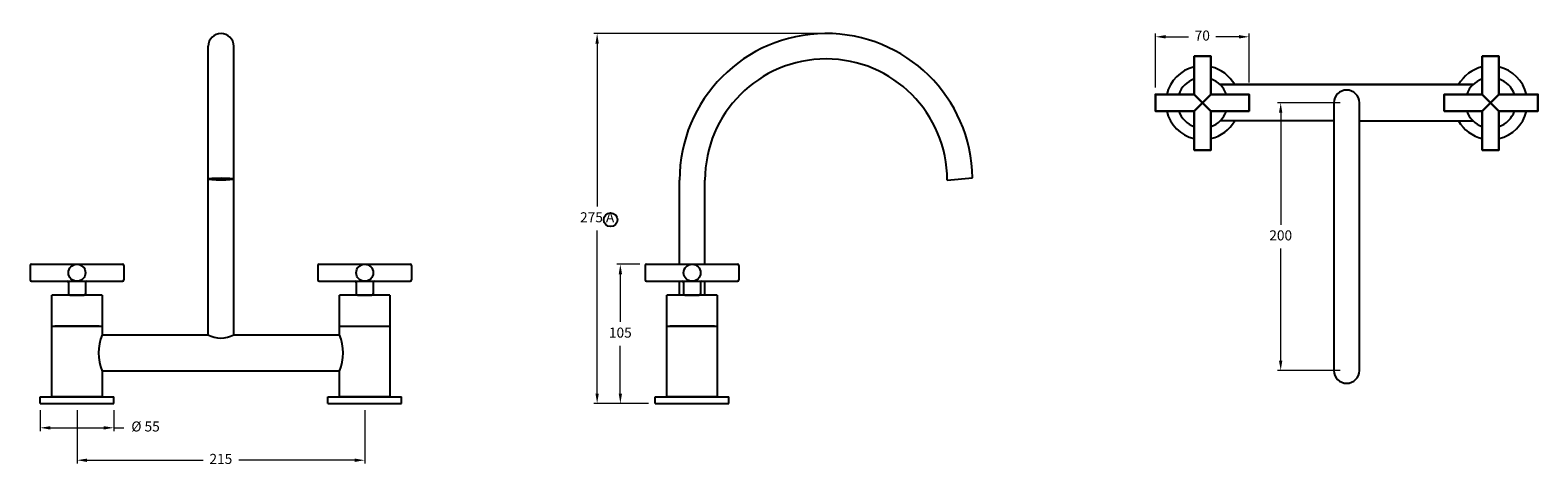
# Model space of a CAD drawing. Units: millimetres. Extents: x 3665 to 9135, y 3322 to 4646.
# Drawn here: x 8008 to 9135, y 3558 to 3884 of the extents above; entities that cross this region are included whole.
import ezdxf

# ---------------------------------------------------------------- set-up
doc = ezdxf.new("R2010")
doc.units = ezdxf.units.MM
doc.styles.get("Standard").update_dxf_attribs({"font": 'GOTHIC.TTF'})
doc.dimstyles.new('200', dxfattribs={"dimtxt": 5, "dimasz": 5, "dimexe": 1.25, "dimexo": 5, "dimgap": 1, "dimtad": 0, "dimtih": 1, "dimtoh": 1, "dimtxsty": 'Standard', "dimcen": 0, "dimclrd": 256, "dimclre": 256, "dimadec": 0, "dimazin": 0, "dimtfac": 1, "dimtmove": 0, "dimatfit": 3, "dimfxl": 1, "dimlwd": 9, "dimlwe": 9, "dimarcsym": 0})

# ---------------------------------------------------------------- blocks, each defined once
blk = doc.blocks.new('*D55')
at = {"lineweight": 9, "transparency": 16777216}
for p, q in [((8598.8, 3881.9), (8429.4, 3881.9)), ((8431.9, 3874.4), (8431.9, 3752.7)), ((8431.9, 3613.1), (8431.9, 3734.8)), ((8470.3, 3605.6), (8429.4, 3605.6))]:
    blk.add_line(p, q, dxfattribs=at)
at = {"transparency": 16777216}
for points in [[(8430.6, 3874.4), (8433.1, 3874.4), (8431.9, 3881.9)], [(8430.6, 3613.1), (8433.1, 3613.1), (8431.9, 3605.6)]]:
    blk.add_solid(points, dxfattribs=at)
at = {"layer": 'Defpoints', "color": 0, "transparency": 16777216}
for p in [(8431.9, 3881.9), (8603.8, 3881.9), (8475.3, 3605.6)]:
    blk.add_point(p, dxfattribs=at)
at = {"color": 0, "transparency": 16777216, "insert": (8431.9, 3743.7), "char_height": 7.5, "attachment_point": 5}
blk.add_mtext('275 A', dxfattribs=at)
blk = doc.blocks.new('*D56')
at = {"lineweight": 9, "transparency": 16777216}
for p, q in [((8463.8, 3709.6), (8446.7, 3709.6)), ((8449.2, 3702.1), (8449.2, 3666.6)), ((8449.2, 3613.1), (8449.2, 3648.7)), ((8470.3, 3605.6), (8446.7, 3605.6))]:
    blk.add_line(p, q, dxfattribs=at)
at = {"transparency": 16777216}
for points in [[(8448, 3702.1), (8450.5, 3702.1), (8449.2, 3709.6)], [(8448, 3613.1), (8450.5, 3613.1), (8449.2, 3605.6)]]:
    blk.add_solid(points, dxfattribs=at)
at = {"layer": 'Defpoints', "color": 0, "transparency": 16777216}
for p in [(8468.8, 3709.6), (8449.2, 3605.6), (8475.3, 3605.6)]:
    blk.add_point(p, dxfattribs=at)
at = {"color": 0, "transparency": 16777216, "insert": (8449.2, 3657.6), "char_height": 7.5, "attachment_point": 5}
blk.add_mtext('105', dxfattribs=at)
blk = doc.blocks.new('*D57')
at = {"lineweight": 9, "transparency": 16777216}
for p, q in [((8015.7, 3600.6), (8015.7, 3585)), ((8070.7, 3600.6), (8070.7, 3585)), ((8023.2, 3587.5), (8063.2, 3587.5)), ((8070.7, 3587.5), (8078.2, 3587.5))]:
    blk.add_line(p, q, dxfattribs=at)
at = {"transparency": 16777216}
for points in [[(8023.2, 3588.7), (8023.2, 3586.2), (8015.7, 3587.5)], [(8063.2, 3588.7), (8063.2, 3586.2), (8070.7, 3587.5)]]:
    blk.add_solid(points, dxfattribs=at)
at = {"layer": 'Defpoints', "color": 0, "transparency": 16777216}
for p in [(8015.7, 3605.6), (8070.7, 3605.6), (8070.7, 3587.5)]:
    blk.add_point(p, dxfattribs=at)
at = {"color": 0, "transparency": 16777216, "insert": (8094.4, 3587.5), "char_height": 7.5, "attachment_point": 5}
blk.add_mtext('%%C 55', dxfattribs=at)
blk = doc.blocks.new('*D58')
at = {"lineweight": 9, "transparency": 16777216}
for p, q in [((8987, 3830.2), (8940.2, 3830.2)), ((8942.7, 3822.7), (8942.7, 3739.1)), ((8942.7, 3637.7), (8942.7, 3721.3)), ((8987, 3630.2), (8940.2, 3630.2))]:
    blk.add_line(p, q, dxfattribs=at)
at = {"transparency": 16777216}
for points in [[(8941.4, 3822.7), (8943.9, 3822.7), (8942.7, 3830.2)], [(8941.4, 3637.7), (8943.9, 3637.7), (8942.7, 3630.2)]]:
    blk.add_solid(points, dxfattribs=at)
at = {"layer": 'Defpoints', "color": 0, "transparency": 16777216}
for p in [(8942.7, 3830.2), (8992, 3830.2), (8992, 3630.2)]:
    blk.add_point(p, dxfattribs=at)
at = {"color": 0, "transparency": 16777216, "insert": (8942.7, 3730.2), "char_height": 7.5, "attachment_point": 5}
blk.add_mtext('200', dxfattribs=at)
blk = doc.blocks.new('*D59')
at = {"lineweight": 9, "transparency": 16777216}
for p, q in [((8849.1, 3841.5), (8849.1, 3881.9)), ((8856.6, 3879.4), (8873.8, 3879.4)), ((8911.6, 3879.4), (8894.3, 3879.4)), ((8919.1, 3845.4), (8919.1, 3881.9))]:
    blk.add_line(p, q, dxfattribs=at)
at = {"transparency": 16777216}
for points in [[(8856.6, 3880.7), (8856.6, 3878.2), (8849.1, 3879.4)], [(8911.6, 3880.7), (8911.6, 3878.2), (8919.1, 3879.4)]]:
    blk.add_solid(points, dxfattribs=at)
at = {"layer": 'Defpoints', "color": 0, "transparency": 16777216}
for p in [(8919.1, 3879.4), (8849.1, 3836.5), (8919.1, 3840.4)]:
    blk.add_point(p, dxfattribs=at)
at = {"color": 0, "transparency": 16777216, "insert": (8884.1, 3879.4), "char_height": 7.5, "attachment_point": 5}
blk.add_mtext('70', dxfattribs=at)
blk = doc.blocks.new('*D60')
at = {"lineweight": 9, "transparency": 16777216}
for p, q in [((8043.2, 3600.6), (8043.2, 3560.8)), ((8258.2, 3600.6), (8258.2, 3560.8)), ((8050.7, 3563.3), (8137.4, 3563.3)), ((8250.7, 3563.3), (8164, 3563.3))]:
    blk.add_line(p, q, dxfattribs=at)
at = {"transparency": 16777216}
for points in [[(8050.7, 3564.5), (8050.7, 3562), (8043.2, 3563.3)], [(8250.7, 3564.5), (8250.7, 3562), (8258.2, 3563.3)]]:
    blk.add_solid(points, dxfattribs=at)
at = {"layer": 'Defpoints', "color": 0, "transparency": 16777216}
for p in [(8043.2, 3605.6), (8258.2, 3605.6), (8258.2, 3563.3)]:
    blk.add_point(p, dxfattribs=at)
at = {"color": 0, "transparency": 16777216, "insert": (8150.7, 3563.3), "char_height": 7.5, "attachment_point": 5}
blk.add_mtext('215', dxfattribs=at)

msp = doc.modelspace()

# ---------------------------------------------------------------- linework, layer by layer
for p, q in [((8141.297, 3656.874), (8141.297, 3872.377)), ((8160.297, 3656.874), (8160.297, 3872.377)), ((8897.492, 3843.705), (9086.18, 3843.705)), ((9086.41, 3843.705), (8897.722, 3843.705)), ((8982.451, 3816.705), (8897.492, 3816.705)), ((9001.451, 3816.705), (9086.41, 3816.705)), ((8493.442, 3709.624), (8493.442, 3772.377)), ((8512.442, 3709.624), (8512.442, 3772.377)), ((8693.442, 3772.377), (8712.43, 3774.038)), ((8008.182, 3708.624), (8008.182, 3697.924)), ((8009.182, 3709.624), (8037.832, 3709.624)), ((8037.832, 3709.624), (8048.532, 3709.624)), ((8048.532, 3709.624), (8077.182, 3709.624)), ((8078.182, 3708.624), (8078.182, 3697.924)), ((8223.182, 3708.624), (8223.182, 3697.924)), ((8224.182, 3709.624), (8252.832, 3709.624)), ((8252.832, 3709.624), (8263.532, 3709.624)), ((8263.532, 3709.624), (8292.182, 3709.624)), ((8293.182, 3708.624), (8293.182, 3697.924)), ((8467.827, 3708.624), (8467.827, 3697.924)), ((8468.827, 3709.624), (8497.477, 3709.624)), ((8497.477, 3709.624), (8508.177, 3709.624)), ((8508.177, 3709.624), (8536.827, 3709.624)), ((8537.827, 3708.624), (8537.827, 3697.924)), ((8009.182, 3696.924), (8050.532, 3696.924)), ((8036.832, 3695.924), (8036.832, 3687.624)), ((8049.532, 3695.924), (8049.532, 3687.624)), ((8050.532, 3696.924), (8077.182, 3696.924)), ((8224.182, 3696.924), (8265.532, 3696.924)), ((8251.832, 3695.924), (8251.832, 3687.624)), ((8264.532, 3695.924), (8264.532, 3687.624)), ((8265.532, 3696.924), (8292.182, 3696.924)), ((8468.827, 3696.924), (8510.177, 3696.924)), ((8493.442, 3686.624), (8493.442, 3696.924)), ((8496.477, 3695.924), (8496.477, 3687.624)), ((8509.177, 3695.924), (8509.177, 3687.624)), ((8510.177, 3696.924), (8536.827, 3696.924)), ((8512.442, 3686.624), (8512.442, 3696.924)), ((8024.332, 3611.124), (8024.332, 3686.624)), ((8062.032, 3686.624), (8024.332, 3686.624)), ((8037.832, 3686.624), (8048.532, 3686.624)), ((8062.032, 3686.624), (8062.032, 3656.874)), ((8239.332, 3656.874), (8239.332, 3686.624)), ((8277.032, 3686.624), (8239.332, 3686.624)), ((8252.832, 3686.624), (8263.532, 3686.624)), ((8277.032, 3686.624), (8277.032, 3611.124)), ((8483.977, 3611.124), (8483.977, 3686.624)), ((8521.677, 3686.624), (8483.977, 3686.624)), ((8497.477, 3686.624), (8508.177, 3686.624)), ((8521.677, 3686.624), (8521.677, 3610.624)), ((8024.332, 3663.374), (8062.032, 3663.374)), ((8059.832, 3663.374), (8026.532, 3663.374)), ((8239.332, 3663.374), (8277.032, 3663.374)), ((8483.977, 3663.374), (8521.677, 3663.374)), ((8519.477, 3663.374), (8486.177, 3663.374)), ((8062.032, 3656.874), (8141.067, 3656.874)), ((8160.297, 3656.874), (8239.332, 3656.874)), ((8062.032, 3629.874), (8062.032, 3611.124)), ((8239.332, 3629.874), (8062.032, 3629.874)), ((8239.332, 3611.124), (8239.332, 3629.874)), ((8521.677, 3629.874), (8521.677, 3611.124)), ((8015.682, 3605.624), (8015.682, 3610.624)), ((8015.682, 3610.624), (8070.682, 3610.624)), ((8015.682, 3605.624), (8070.682, 3605.624)), ((8061.532, 3610.624), (8024.832, 3610.624)), ((8070.682, 3605.624), (8070.682, 3610.624)), ((8230.682, 3605.624), (8230.682, 3610.624)), ((8230.682, 3610.624), (8285.682, 3610.624)), ((8230.682, 3605.624), (8285.682, 3605.624)), ((8276.532, 3610.624), (8239.832, 3610.624)), ((8276.532, 3610.624), (8239.832, 3610.624)), ((8285.682, 3605.624), (8285.682, 3610.624)), ((8475.327, 3605.624), (8475.327, 3610.624)), ((8475.327, 3610.624), (8530.327, 3610.624)), ((8475.327, 3605.624), (8530.327, 3605.624)), ((8521.177, 3610.624), (8484.477, 3610.624)), ((8530.327, 3605.624), (8530.327, 3610.624))]:
    msp.add_line(p, q)
at = {"lineweight": 30}
for points in [[(8890.586, 3836.455), (8919.057, 3836.455), (8919.057, 3823.955), (8890.586, 3823.955), (8878.086, 3836.455), (8849.057, 3836.455), (8849.057, 3823.955), (8878.086, 3823.955), (8890.586, 3836.455), (8890.586, 3864.925), (8878.086, 3864.925), (8878.086, 3836.455)], [(9093.316, 3836.455), (9064.845, 3836.455), (9064.845, 3823.955), (9093.316, 3823.955), (9105.816, 3836.455), (9134.845, 3836.455), (9134.845, 3823.955), (9105.816, 3823.955), (9093.316, 3836.455), (9093.316, 3864.925), (9105.816, 3864.925), (9105.816, 3836.455)], [(8890.586, 3823.955), (8890.586, 3794.882), (8878.086, 3794.882), (8878.086, 3823.955)], [(9093.316, 3823.955), (9093.316, 3794.882), (9105.816, 3794.882), (9105.816, 3823.955)]]:
    msp.add_lwpolyline(points, dxfattribs=at)
at = {"color": 7}
msp.add_lwpolyline([(9001.451, 3830.205, 1), (8982.451, 3830.205), (8982.451, 3630.217, 1), (9001.451, 3630.217)], format="xyb", close=True, dxfattribs=at)
for centre, radius in [((8441.968, 3742.854), 5.124), ((8043.182, 3703.274), 6.35), ((8258.182, 3703.274), 6.35), ((8502.827, 3703.274), 6.35)]:
    msp.add_circle(centre, radius)
for centre, radius, start, end in [((8150.797, 3872.377), 9.5, 0, 180), ((8884.336, 3830.205), 27.5, 103.136559, 166.863441), ((8884.336, 3830.205), 27.5, 29.400351, 76.863441), ((9099.566, 3830.205), 27.5, 103.136559, 150.599649), ((9099.566, 3830.205), 27.5, 13.136559, 76.863441), ((8884.336, 3830.205), 18.85, 109.363791, 160.636209), ((8884.336, 3830.205), 18.85, 19.363791, 70.636209), ((9099.566, 3830.205), 18.85, 109.363791, 160.636209), ((9099.566, 3830.205), 18.85, 19.363791, 70.636209), ((8884.336, 3830.205), 27.5, 193.136559, 256.863441), ((8884.336, 3830.205), 18.85, 199.363791, 250.636209), ((8884.336, 3830.205), 18.85, 289.363791, 340.636209), ((9099.566, 3830.205), 18.85, 199.363791, 250.636209), ((9099.566, 3830.205), 27.5, 283.136559, 346.863441), ((9099.566, 3830.205), 18.85, 289.363791, 340.636209), ((8884.336, 3830.205), 27.5, 283.136559, 330.599649), ((9099.566, 3830.205), 27.5, 209.400351, 256.863441)]:
    msp.add_arc(centre, radius, start, end, dxfattribs=at)
for centre, radius, start, end in [((8602.942, 3772.377), 109.5, 0.869245, 180), ((8602.942, 3772.377), 90.5, 0, 180), ((8009.182, 3708.624), 1, 90, 180), ((8077.182, 3708.624), 1, 0, 90), ((8224.182, 3708.624), 1, 90, 180), ((8292.182, 3708.624), 1, 0, 90), ((8468.827, 3708.624), 1, 90, 180), ((8536.827, 3708.624), 1, 0, 90), ((8009.182, 3697.924), 1, 180, 270), ((8035.832, 3695.924), 1, 0, 90), ((8050.532, 3695.924), 1, 90, 180), ((8077.182, 3697.924), 1, 270, 0), ((8224.182, 3697.924), 1, 180, 270), ((8250.832, 3695.924), 1, 0, 90), ((8265.532, 3695.924), 1, 90, 180), ((8292.182, 3697.924), 1, 270, 0), ((8468.827, 3697.924), 1, 180, 270), ((8495.477, 3695.924), 1, 0, 90), ((8510.177, 3695.924), 1, 90, 180), ((8536.827, 3697.924), 1, 270, 0), ((8037.832, 3687.624), 1, 180, 270), ((8048.532, 3687.624), 1, 270, 0), ((8252.832, 3687.624), 1, 180, 270), ((8263.532, 3687.624), 1, 270, 0), ((8497.477, 3687.624), 1, 180, 270), ((8508.177, 3687.624), 1, 270, 0), ((8094.579, 3643.374), 35.236, 157.472289, 202.527711), ((8150.682, 3675.367), 20.843, 242.52867, 297.47133), ((8206.784, 3643.374), 35.236, 337.472289, 22.527711), ((8024.832, 3611.124), 0.5, 180, 270), ((8061.532, 3611.124), 0.5, 270, 0), ((8239.832, 3611.124), 0.5, 180, 270), ((8239.832, 3611.124), 0.5, 180, 270), ((8276.532, 3611.124), 0.5, 270, 0), ((8276.532, 3611.124), 0.5, 270, 0), ((8484.477, 3611.124), 0.5, 180, 270), ((8521.177, 3611.124), 0.5, 270, 0)]:
    msp.add_arc(centre, radius, start, end)
msp.add_ellipse((8150.797, 3773.207), major_axis=(-9.5, 0), ratio=0.08743064, dxfattribs=at)

# ---------------------------------------------------------------- dimensions: what is measured, and where the dimension line sits
for base, p1, p2, text, picture, middle in [((8431.895, 3881.874), (8475.327, 3605.624), (8603.773, 3881.874), '275 A', '*D55', (8431.895, 3743.749)), ((8449.211, 3605.624), (8468.827, 3709.624), (8475.327, 3605.624), '105', '*D56', (8449.211, 3657.624))]:
    dim = msp.add_linear_dim(base=base, p1=p1, p2=p2, angle=90, text=text, dimstyle='200', override={"dimtxt": 7.5, "dimasz": 7.5, "dimexe": 2.5, "dimgap": 5, "dimarcsym": 1}, dxfattribs=at)
    dim.commit()
    dim.dimension.update_dxf_attribs({"geometry": picture, "text_midpoint": middle})
for base, p1, p2, picture, middle in [((8919.056, 3879.45), (8849.057, 3836.455), (8919.056, 3840.367), '*D59', (8884.056, 3879.45)), ((8258.182, 3563.28), (8043.182, 3605.624), (8258.182, 3605.624), '*D60', (8150.682, 3563.28))]:
    dim = msp.add_linear_dim(base=base, p1=p1, p2=p2, dimstyle='200', override={"dimtxt": 7.5, "dimasz": 7.5, "dimexe": 2.5, "dimgap": 5, "dimarcsym": 1}, dxfattribs=at)
    dim.commit()
    dim.dimension.update_dxf_attribs({"geometry": picture, "text_midpoint": middle})
dim = msp.add_linear_dim(base=(8942.664, 3830.205), p1=(8991.951, 3630.217), p2=(8991.951, 3830.205), angle=90, text='200', dimstyle='200', override={"dimtxt": 7.5, "dimasz": 7.5, "dimexe": 2.5, "dimgap": 5, "dimarcsym": 1}, dxfattribs=at)
dim.commit()
dim.dimension.update_dxf_attribs({"geometry": '*D58', "text_midpoint": (8942.664, 3730.211), "dimtype": 160})
dim = msp.add_linear_dim(base=(8070.682, 3587.487), p1=(8015.682, 3605.624), p2=(8070.682, 3605.624), text='%%C <>', dimstyle='200', override={"dimtxt": 7.5, "dimasz": 7.5, "dimexe": 2.5, "dimgap": 5, "dimarcsym": 1}, dxfattribs=at)
dim.commit()
dim.dimension.update_dxf_attribs({"geometry": '*D57', "text_midpoint": (8094.427, 3587.487), "dimtype": 160})

doc.saveas('drawing.dxf')
